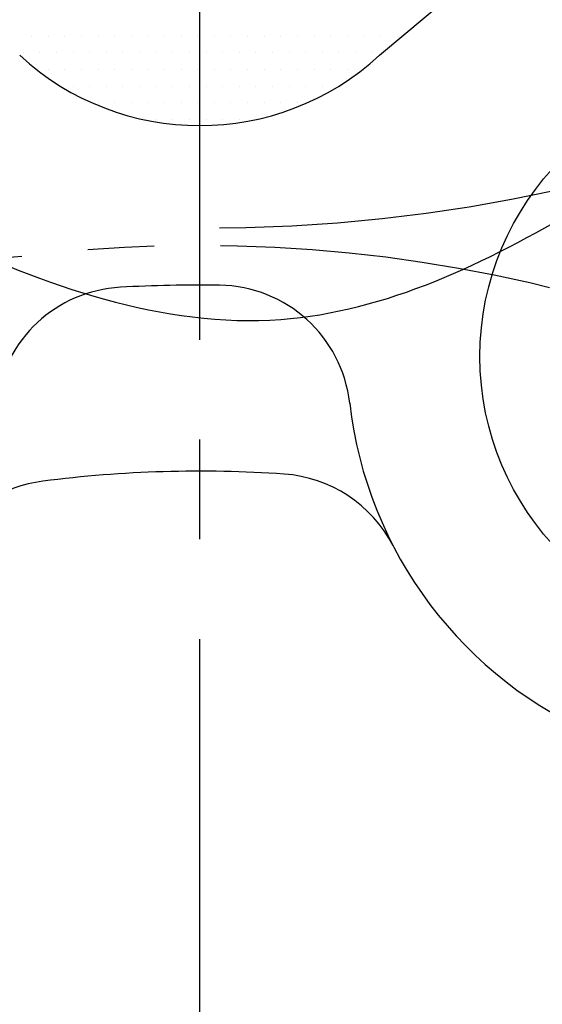
# Model space of a CAD drawing. Extents: x 52578 to 56157, y 755 to 3327.
# Drawn here: x 53209 to 53229, y 1881 to 1918 of the extents above; entities that cross this region are included whole.
import ezdxf

# ---------------------------------------------------------------- set-up
doc = ezdxf.new("R2010")
doc.units = 0
doc.header["$LTSCALE"] = 10
doc.header["$MEASUREMENT"] = 0
doc.linetypes.add('CENTER', pattern=[2, 1.25, -0.25, 0.25, -0.25])
doc.linetypes.add('PHANTOM', pattern=[2.5, 1.25, -0.25, 0.25, -0.25, 0.25, -0.25])
doc.layers.get('0').update_dxf_attribs({"linetype": 'CONTINUOUS'})
doc.layers.get('DEFPOINTS').update_dxf_attribs({"linetype": 'CONTINUOUS'})
for name, color, linetype in [('1', 1, 'CENTER'), ('14', 14, 'CONTINUOUS'), ('2', 5, 'PHANTOM'), ('DIM', 6, 'CONTINUOUS')]:
    doc.layers.add(name, color=color, linetype=linetype)
doc.styles.add('GHS', font='romans', dxfattribs={"bigfont": 'ghs'})
doc.dimstyles.new('A0', dxfattribs={"dimtxt": 5, "dimasz": 5, "dimexe": 2, "dimexo": 0.7, "dimgap": 2, "dimtad": 1, "dimtoh": 1, "dimdec": 3, "dimdsep": 46, "dimtxsty": 'Standard', "dimcen": 0.09, "dimclrd": 2, "dimclre": 2, "dimclrt": 6, "dimadec": 0, "dimazin": 0, "dimtfac": 1, "dimtdec": 3, "dimtmove": 0, "dimatfit": 3, "dimfxl": 0, "dimtolj": 1, "dimarcsym": 0})

# ---------------------------------------------------------------- blocks, each defined once
blk = doc.blocks.new('*D1654')
at = {"layer": 'DEFPOINTS', "color": 0}
for p in [(53086.527, 1959.913), (53344.934, 1749.275)]:
    blk.add_point(p, dxfattribs=at)
at = {"layer": 'DIM', "color": 2, "lineweight": -2}
for p, q in [((52816.876, 2029.614), (53001.019, 2029.614)), ((53001.019, 2029.614), (53071.413, 1972.234)), ((53344.934, 1749.275), (53086.527, 1959.913)), ((53360.049, 1736.955), (53375.163, 1724.634))]:
    blk.add_line(p, q, dxfattribs=at)
at = {"layer": 'DIM', "color": 2}
for points in [[(53073.466, 1974.753), (53069.359, 1969.715), (53086.527, 1959.913)], [(53362.102, 1739.474), (53357.995, 1734.436), (53344.934, 1749.275)]]:
    blk.add_solid(points, dxfattribs=at)
at = {"layer": 'DIM', "color": 6, "insert": (52905.447, 2046.614), "char_height": 20, "attachment_point": 5, "style": 'GHS'}
blk.add_mtext('\\A1;P.C.D333.38', dxfattribs=at)
blk = doc.blocks.new('*X609')
at = {"color": 0}
for p, q in [((290.625, -280), (290.625, -280)), ((291.25, -280), (291.25, -280)), ((291.875, -280), (291.875, -280)), ((292.5, -280), (292.5, -280)), ((293.125, -280), (293.125, -280)), ((293.75, -280), (293.75, -280)), ((294.375, -280), (294.375, -280)), ((295, -280), (295, -280)), ((295.625, -280), (295.625, -280)), ((296.25, -280), (296.25, -280)), ((296.875, -280), (296.875, -280)), ((297.5, -280), (297.5, -280)), ((298.125, -280), (298.125, -280)), ((298.75, -280), (298.75, -280)), ((299.375, -280), (299.375, -280)), ((300, -280), (300, -280)), ((300.625, -280), (300.625, -280)), ((301.25, -280), (301.25, -280)), ((301.875, -280), (301.875, -280)), ((302.5, -280), (302.5, -280)), ((303.125, -280), (303.125, -280)), ((303.75, -280), (303.75, -280)), ((304.375, -280), (304.375, -280)), ((290.3125, -280.625), (290.3125, -280.625)), ((290.9375, -280.625), (290.9375, -280.625)), ((291.5625, -280.625), (291.5625, -280.625)), ((292.1875, -280.625), (292.1875, -280.625)), ((292.8125, -280.625), (292.8125, -280.625)), ((293.4375, -280.625), (293.4375, -280.625)), ((294.0625, -280.625), (294.0625, -280.625)), ((294.6875, -280.625), (294.6875, -280.625)), ((295.3125, -280.625), (295.3125, -280.625)), ((295.9375, -280.625), (295.9375, -280.625)), ((296.5625, -280.625), (296.5625, -280.625)), ((297.1875, -280.625), (297.1875, -280.625)), ((297.8125, -280.625), (297.8125, -280.625)), ((298.4375, -280.625), (298.4375, -280.625)), ((299.0625, -280.625), (299.0625, -280.625)), ((299.6875, -280.625), (299.6875, -280.625)), ((300.3125, -280.625), (300.3125, -280.625)), ((300.9375, -280.625), (300.9375, -280.625)), ((301.5625, -280.625), (301.5625, -280.625)), ((302.1875, -280.625), (302.1875, -280.625)), ((302.8125, -280.625), (302.8125, -280.625)), ((303.4375, -280.625), (303.4375, -280.625)), ((291.25, -281.25), (291.25, -281.25)), ((291.875, -281.25), (291.875, -281.25)), ((292.5, -281.25), (292.5, -281.25)), ((293.125, -281.25), (293.125, -281.25)), ((293.75, -281.25), (293.75, -281.25)), ((294.375, -281.25), (294.375, -281.25)), ((295, -281.25), (295, -281.25)), ((295.625, -281.25), (295.625, -281.25)), ((296.25, -281.25), (296.25, -281.25)), ((296.875, -281.25), (296.875, -281.25)), ((297.5, -281.25), (297.5, -281.25)), ((298.125, -281.25), (298.125, -281.25)), ((298.75, -281.25), (298.75, -281.25)), ((299.375, -281.25), (299.375, -281.25)), ((300, -281.25), (300, -281.25)), ((300.625, -281.25), (300.625, -281.25)), ((301.25, -281.25), (301.25, -281.25)), ((301.875, -281.25), (301.875, -281.25)), ((302.5, -281.25), (302.5, -281.25)), ((292.1875, -281.875), (292.1875, -281.875)), ((292.8125, -281.875), (292.8125, -281.875)), ((293.4375, -281.875), (293.4375, -281.875)), ((294.0625, -281.875), (294.0625, -281.875)), ((294.6875, -281.875), (294.6875, -281.875)), ((295.3125, -281.875), (295.3125, -281.875)), ((295.9375, -281.875), (295.9375, -281.875)), ((296.5625, -281.875), (296.5625, -281.875)), ((297.1875, -281.875), (297.1875, -281.875)), ((297.8125, -281.875), (297.8125, -281.875)), ((298.4375, -281.875), (298.4375, -281.875)), ((299.0625, -281.875), (299.0625, -281.875)), ((299.6875, -281.875), (299.6875, -281.875)), ((300.3125, -281.875), (300.3125, -281.875)), ((300.9375, -281.875), (300.9375, -281.875)), ((301.5625, -281.875), (301.5625, -281.875)), ((293.125, -282.5), (293.125, -282.5)), ((293.75, -282.5), (293.75, -282.5)), ((294.375, -282.5), (294.375, -282.5)), ((295, -282.5), (295, -282.5)), ((295.625, -282.5), (295.625, -282.5)), ((296.25, -282.5), (296.25, -282.5)), ((296.875, -282.5), (296.875, -282.5)), ((297.5, -282.5), (297.5, -282.5)), ((298.125, -282.5), (298.125, -282.5)), ((298.75, -282.5), (298.75, -282.5)), ((299.375, -282.5), (299.375, -282.5)), ((300, -282.5), (300, -282.5)), ((300.625, -282.5), (300.625, -282.5)), ((295.3125, -283.125), (295.3125, -283.125)), ((295.9375, -283.125), (295.9375, -283.125)), ((296.5625, -283.125), (296.5625, -283.125)), ((297.1875, -283.125), (297.1875, -283.125)), ((297.8125, -283.125), (297.8125, -283.125)), ((298.4375, -283.125), (298.4375, -283.125)), ((299.0625, -283.125), (299.0625, -283.125))]:
    blk.add_line(p, q, dxfattribs=at)
blk = doc.blocks.new('*D1653')
at = {"layer": 'DEFPOINTS', "color": 0}
for p in [(53363.988, 2009.347), (53067.473, 1699.841)]:
    blk.add_point(p, dxfattribs=at)
at = {"layer": 'DIM', "color": 2, "lineweight": -2}
for p, q in [((53415.019, 2062.614), (53377.478, 2023.428)), ((53599.162, 2062.614), (53415.019, 2062.614)), ((53067.473, 1699.841), (53363.988, 2009.347)), ((53053.983, 1685.76), (53040.494, 1671.679))]:
    blk.add_line(p, q, dxfattribs=at)
at = {"layer": 'DIM', "color": 2}
for points in [[(53375.131, 2025.677), (53379.825, 2021.18), (53363.988, 2009.347)], [(53051.637, 1688.008), (53056.33, 1683.512), (53067.473, 1699.841)]]:
    blk.add_solid(points, dxfattribs=at)
at = {"layer": 'DIM', "color": 6, "insert": (53510.59, 2079.614), "char_height": 20, "attachment_point": 5, "style": 'GHS'}
blk.add_mtext('\\A1;P.C.D428.62', dxfattribs=at)

msp = doc.modelspace()

# ---------------------------------------------------------------- linework, layer by layer
msp.add_line((53222.50105262, 1916.73484418, 0.5), (53234.35264138, 1926.67950794, 0.5))
at = {"ltscale": 15}
msp.add_circle((53215.73058975, 1854.59424854, 0.5), 204.75, dxfattribs=at)
for centre, radius in [((53215.73058975, 1854.59424854, 0.5), 196.5), ((53215.73058975, 1854.59424854, 0.5), 182), ((53215.73058975, 1854.59424854, 0.5), 150), ((53215.73058975, 1854.59424854, 0.5), 150), ((53236.77817853, 1905.40762283, 0.5), 10.5)]:
    msp.add_circle(centre, radius)
for centre, radius, start, end in [((53215.73058975, 1854.59424854, 0.5), 225.5, 286.3975966281, 109.6352192477), ((53215.73058969, 1854.59424842, 0.5), 73.75, 115.6007804655, 64.6869658969), ((53215.73058975, 1854.59424853, 0.5), 73.75, 115.335459886, 64.6869658812), ((53215.73058975, 1924.09424854, 0.5), 10, 227.386741524, 312.613258476), ((53213.02813649, 1903.01889873, 0.5), 5, 93.194214481, 172.581243759), ((53215.73058975, 1854.59424854, 0.5), 53.5, 89.19774213, 93.194214481), ((53216.40966656, 1903.08949423, 0.5), 5, 6.49286267, 89.19774213), ((53236.77817853, 1905.40762283, 0.5), 15.5, 186.49286267, 308.507137329), ((53215.73058975, 1854.59424854, 0.5), 46.5, 86.082788098, 97.28563128), ((53218.5656621, 1895.99729631, 0.5), 5, 27.32519829, 86.082788098), ((53210.46773173, 1895.75918903, 0.5), 5, 97.28563128, 148.564595546)]:
    msp.add_arc(centre, radius, start, end)
at = {"color": 4}
msp.add_open_spline([(53152.08250142, 1990.42105315, 0.5), (53152.12529544, 1990.22962628, 0.5), (53152.16808945, 1990.03819941, 0.5), (53152.21088346, 1989.84677253, 0.5), (53152.25595629, 1989.64515204, 0.5), (53152.30102911, 1989.44353155, 0.5), (53152.34563691, 1989.24678315, 0.5), (53153.37008106, 1984.72834171, 0.5), (53155.14536822, 1980.28817938, 0.5), (53160.08605922, 1973.48029321, 0.5), (53166.68667882, 1954.81378217, 0.5), (53168.88688535, 1940.36424336, 0.5), (53185.07805945, 1923.97081082, 0.5), (53197.16088049, 1914.82675418, 0.5), (53207.72494319, 1908.79199079, 0.5), (53218.48132936, 1905.06001192, 0.5), (53231.28115346, 1911.19047695, 0.5), (53242.15793329, 1919.70700982, 0.5), (53255.6626662, 1928.15387686, 0.5), (53271.15888123, 1941.32313511, 0.5), (53271.01181007, 1945.67212022, 0.5), (53274.60962713, 1952.06411526, 0.5), (53278.20733193, 1959.25506442, 0.5), (53291.20853856, 1975.35118072, 0.5), (53292.07123209, 1977.28334608, 0.5), (53293.95994721, 1981.40579229, 0.5), (53294.09457575, 1981.69964228, 0.5), (53294.23690157, 1982.01018462, 0.5), (53294.37922739, 1982.32072696, 0.5), (53294.37938527, 1982.32107145, 0.5), (53294.37954315, 1982.32141594, 0.5), (53294.37970104, 1982.32176043, 0.5)], degree=3, knots=[8.3575531992, 8.3575531992, 8.3575531992, 8.3575531992, 8.6504718296, 8.6504718296, 8.6504718296, 8.9589885832, 8.9589885832, 8.9589885832, 16.0442554447, 25.102029809, 41.8545069647, 59.3104940319, 77.6560310229, 95.1410024912, 101.3471362267, 114.7445728784, 126.774434365, 141.7380732557, 156.5313955152, 174.8270434465, 200.0390762557, 208.4887047855, 218.6480407, 227.4484204484, 234.1762350404, 234.1762350404, 234.1762350404, 234.6557969727, 234.6557969727, 234.6557969727, 234.6563289572, 234.6563289572, 234.6563289572, 234.6563289572], dxfattribs=at)
at = {"layer": '1', "ltscale": 1.5}
msp.add_line((53215.73058975, 2044.78307567, 0.5), (53215.73058975, 1647.44868646, 0.5), dxfattribs=at)
at = {"layer": '1', "linetype": 'ByBlock'}
msp.add_circle((53215.73058975, 1854.59424854, 0.5), 214.31, dxfattribs=at)
at = {"layer": '1'}
for centre, radius in [((53215.73058975, 1854.59424854, 0.5), 166.69), ((53215.73058975, 1854.59424853, 0.5), 138.5), ((53215.73058975, 1854.59424853, 0.5), 83.55), ((53215.73058975, 1854.59424854, 0.5), 55)]:
    msp.add_circle(centre, radius, dxfattribs=at)
at = {"layer": '2', "ltscale": 10}
msp.add_ellipse((53215.71264277, 1928.15014782, 0.5), major_axis=(34.17260379, 0), ratio=0.5246448776, start_param=-3.1415926536, end_param=3.1415926536, dxfattribs=at)

# ---------------------------------------------------------------- block references
at = {"layer": '14'}
msp.add_blockref('*X609', (52918.78498091, 2197.45186041, 0.5), dxfattribs=at)

# ---------------------------------------------------------------- dimensions: what is measured, and where the dimension line sits
at = {"layer": 'DIM'}
for p1, p2, picture, middle in [((53067.47328982, 1699.84106079, 0.5), (53363.98788968, 2009.34743628, 0.5), '*D1653', (53510.59034342, 2062.61438383, 0.5)), ((53344.93391462, 1749.27541385, 0.5), (53086.52726488, 1959.91308325, 0.5), '*D1654', (52905.44748628, 2029.61438383, 0.5))]:
    dim = msp.add_diameter_dim_2p(p1=p1, p2=p2, dimstyle='A0', override={"dimtxt": 20, "dimasz": 19.5, "dimgap": 7, "dimdec": 2, "dimpost": 'P.C.D<>', "dimtxsty": 'GHS', "dimcen": 0, "dimtp": 0.15, "dimtm": 0.15, "dimtfac": 0.8}, dxfattribs=at)
    dim.commit()
    dim.dimension.update_dxf_attribs({"geometry": picture, "text_midpoint": middle, "dimtype": 163})

doc.saveas('drawing.dxf')
